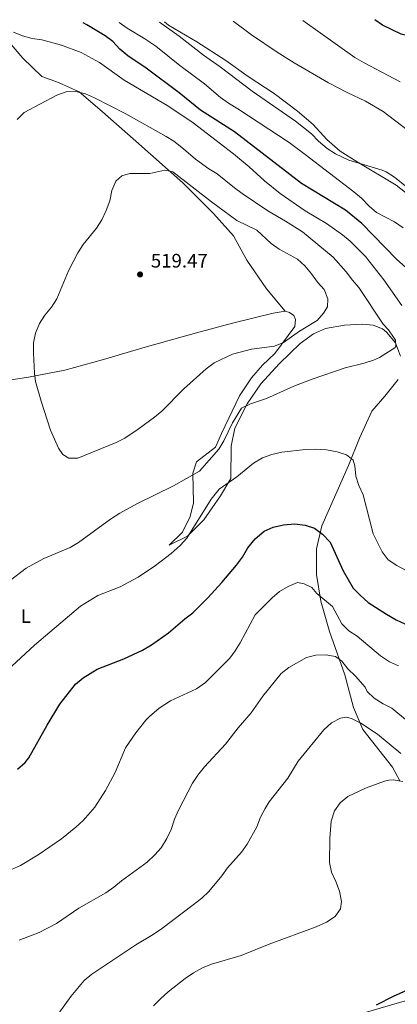
# Model space of a CAD drawing. Units: metres. Extents: x 573585 to 577030, y 4705688 to 4708038.
# Drawn here: x 574780 to 574973, y 4707512 to 4708016 of the extents above; entities that cross this region are included whole.
import ezdxf
from ezdxf.enums import TextEntityAlignment as Align

# ---------------------------------------------------------------- set-up
doc = ezdxf.new("R2010")
doc.units = ezdxf.units.M
doc.header["$MEASUREMENT"] = 0
for name, color, linetype, lineweight in [('Cota de punto acotado terreno', 7, 'Continuous', 0), ('Curva de nivel directora', 30, 'Continuous', 30), ('Curva de nivel intermedia', 30, 'Continuous', 0), ('Etiqueta de uso rústico', 92, 'Continuous', 0), ('Línea de cambio de uso (parcela vista)', 92, 'Continuous', 0), ('Punto acotado terreno (símbolo)', 7, 'Continuous', 0)]:
    doc.layers.add(name, color=color, linetype=linetype, lineweight=lineweight)
doc.styles.add('Style-Arial', font='arial.ttf')

# ---------------------------------------------------------------- blocks, each defined once
blk = doc.blocks.new('5PATER')
at = {"layer": 'Punto acotado terreno (símbolo)', "linetype": 'Continuous', "lineweight": 0}
h = blk.add_hatch(color=51, dxfattribs=at)
edge = h.paths.add_edge_path()
edge.add_ellipse((0, 0), major_axis=(-0.11, -0.111), ratio=0.999422, start_angle=0, end_angle=360)

msp = doc.modelspace()

# ---------------------------------------------------------------- linework, layer by layer
at = {"layer": 'Curva de nivel directora', "color": 30, "linetype": 'Continuous', "lineweight": 30, "flags": 128}
for points, elevation in [([(575102.89, 4707936.44), (575098.13, 4707938.02), (575093.46, 4707940.17), (575091.89, 4707940.48), (575076.5, 4707941.92), (575071.6, 4707942.93), (575056.55, 4707947.27), (575052.02, 4707949.4), (575047.58, 4707952.21), (575043.27, 4707955.29), (575039.57, 4707958.66), (575032.79, 4707966.48), (575026.91, 4707975.05), (575023.4, 4707978.84), (575008.48, 4707993.01), (575004.2, 4707996.17), (574995.36, 4708002.16), (574990.81, 4708004.24), (574980.29, 4708007.45), (574974.98, 4708008.75), (574965.33, 4708013.31), (574961.43, 4708016.17)], 475), ([(574988.18, 4707879.68), (574972.51, 4707893.66), (574954.72, 4707911.85), (574946.47, 4707918.64), (574923.9, 4707932.32), (574889.52, 4707958.76), (574872.08, 4707969.82), (574861.29, 4707978.7), (574844.38, 4707991.29), (574834.91, 4707997.74), (574830.9, 4708001.09), (574827.3, 4708004.98), (574823.26, 4708007.93), (574813.95, 4708013.58), (574812.05, 4708014.55)], 500), ([(574778.39, 4707632.52), (574782.33, 4707635.89), (574784.22, 4707638.41), (574793.53, 4707655.09), (574800.03, 4707665.88), (574808.2, 4707676.07), (574812.02, 4707679.27), (574819.15, 4707683.66), (574832.83, 4707688.95), (574842.37, 4707693.41), (574846.98, 4707696.11), (574855.84, 4707702.24), (574864.17, 4707709.51), (574868.17, 4707712.51), (574875.89, 4707720.3), (574883.1, 4707728.16), (574890.6, 4707736.99), (574893.75, 4707741.04), (574896.4, 4707745.76), (574900.11, 4707750.41), (574904.81, 4707754.33), (574909.37, 4707756.39), (574914.65, 4707757.57), (574920.52, 4707758.11), (574925.85, 4707757.51), (574930.57, 4707755.86), (574934.66, 4707752.87), (574938.57, 4707748.74), (574945.31, 4707734.1), (574950.42, 4707725.19), (574953.87, 4707721.57), (574958.08, 4707717.91), (574967.45, 4707711.83), (574972.36, 4707709), (574976.88, 4707706.86)], 500), ([(574962.39, 4707511.96), (574970.94, 4707516.33), (574979.79, 4707520.33)], 475)]:
    msp.add_lwpolyline(points, dxfattribs=dict(at, elevation=elevation))
at = {"layer": 'Curva de nivel intermedia', "color": 30, "linetype": 'Continuous', "lineweight": 0, "flags": 128}
for points, elevation in [([(574977.99, 4707959.8), (574965.71, 4707969.24), (574956.68, 4707974.53), (574947.3, 4707978.84), (574937.69, 4707983.81), (574920.09, 4707994.06), (574911.46, 4707999.47), (574898.26, 4708008.46), (574888.87, 4708015.38)], 485), ([(574974.36, 4707984.36), (574955.96, 4707994.04), (574951.23, 4707996.85), (574924.58, 4708015.77)], 480), ([(574975.93, 4707909.59), (574971.58, 4707912.71), (574962.36, 4707917.53), (574958.57, 4707920.8), (574954.65, 4707924.82), (574950.78, 4707927.99), (574925.75, 4707947.2), (574917.55, 4707953.26), (574891.28, 4707970.61), (574886.51, 4707973.41), (574882.45, 4707976.32), (574874.28, 4707983.26), (574861.48, 4707992.77), (574849.24, 4708002.55), (574843.58, 4708006.44), (574834.65, 4708011.83), (574830.57, 4708014.75)], 495), ([(574851.1, 4708014.97), (574861.3, 4708007.72), (574873.67, 4707998.03), (574882.26, 4707992.03), (574898.63, 4707979.52), (574920.88, 4707964.31), (574928.95, 4707957.76), (574932.67, 4707953.98), (574937.04, 4707950.25), (574941.24, 4707947.54), (574948.15, 4707944.33), (574965.15, 4707939.23), (574967.29, 4707938.24), (574971.5, 4707935.53), (574977.83, 4707930.42)], 490), ([(574975.24, 4707869.8), (574965.99, 4707883.03), (574956.64, 4707894.98), (574948.84, 4707902.78), (574944.88, 4707906.03), (574936.75, 4707911.87), (574925.74, 4707918.28), (574912.98, 4707927.26), (574904.88, 4707933.75), (574897.15, 4707940.82), (574889.03, 4707947.54), (574868.36, 4707963.43), (574855.5, 4707972.07), (574833.07, 4707985.13), (574820.4, 4707994.25), (574811.07, 4707999.44), (574800.94, 4708003.07), (574790.82, 4708005.78), (574785.88, 4708006.58), (574780.99, 4708007.87), (574776.32, 4708009.75)], 505), ([(574778.31, 4707965.09), (574781.81, 4707968.68), (574798.52, 4707977.56), (574803.29, 4707979.3), (574808.35, 4707979.41), (574813.19, 4707978.15), (574817.88, 4707976.2), (574833.85, 4707967.97), (574854.6, 4707956.37), (574858.43, 4707953.94), (574863.52, 4707950), (574869.67, 4707944.75), (574876.39, 4707939.85), (574880.72, 4707937.33), (574889.49, 4707930.13), (574893.55, 4707927.21), (574906.66, 4707918.35), (574915.75, 4707913.12), (574924.41, 4707907.6), (574940.08, 4707894.54), (574946.84, 4707887.16), (574950, 4707882.8), (574953.33, 4707879.06), (574965.77, 4707860.38), (574968.43, 4707857.38), (574971, 4707853.74), (574972.07, 4707852.18), (574972.22, 4707848.86), (574971.71, 4707848.22), (574963.86, 4707843.19), (574960.81, 4707841.89), (574956.04, 4707840.38), (574946.31, 4707837.96), (574929.42, 4707832.1), (574920.03, 4707828.52), (574905.9, 4707822.24), (574897.74, 4707819.47), (574893.23, 4707817.3), (574888.54, 4707809.86), (574884.15, 4707800.6), (574881.52, 4707796.35), (574871.72, 4707785.15), (574858.3, 4707777.53), (574839.82, 4707768.45), (574830.76, 4707763.6), (574826.08, 4707760.54), (574809.67, 4707748.53), (574805.35, 4707746.01), (574791.89, 4707740.29), (574782.83, 4707735.42), (574774.8, 4707729.3)], 510), ([(574804.72, 4707791.74), (574801.63, 4707793.53), (574799.49, 4707796.84), (574795.32, 4707806.12), (574790.55, 4707820.89), (574787.69, 4707831.01), (574787.08, 4707835.28), (574786.56, 4707845.54), (574786.68, 4707850.76), (574787.55, 4707855.68), (574789.6, 4707860.7), (574792.35, 4707864.87), (574795.79, 4707869.1), (574798.51, 4707873.3), (574804.55, 4707887.69), (574809.31, 4707896.9), (574812.11, 4707901.09), (574818.92, 4707909.49), (574821.59, 4707913.73), (574823.9, 4707918.43), (574825.66, 4707923.51), (574826.8, 4707928.66), (574828.73, 4707933.45), (574831.82, 4707936.2), (574835.98, 4707937.49), (574846.21, 4707937.38), (574853.82, 4707939.22), (574858.05, 4707938.34), (574877.75, 4707922.99), (574890.69, 4707913.33), (574900.99, 4707908.35), (574908.34, 4707901.68), (574912.42, 4707898.79), (574921.82, 4707893.52), (574925.55, 4707890.19), (574929.06, 4707886.15), (574932.09, 4707881.74), (574935.44, 4707877.98), (574937.37, 4707873.37), (574937.22, 4707869.16), (574935.24, 4707865.91), (574931.85, 4707862.24), (574922.9, 4707856.74), (574914.64, 4707850.93), (574909.98, 4707849.05), (574898.34, 4707847.47), (574888.56, 4707844.93), (574879.12, 4707840.44), (574875.12, 4707837.43), (574863.58, 4707827.19), (574852.4, 4707815.85), (574848.56, 4707812.64), (574840.22, 4707806.5), (574833.44, 4707801.97), (574828.98, 4707799.72), (574809.31, 4707791.75), (574804.72, 4707791.74)], 515), ([(574768.28, 4707678.75), (574787.06, 4707696.02), (574810.62, 4707715.9), (574819.56, 4707721.47), (574830.95, 4707725.81), (574840.25, 4707730.74), (574849.15, 4707736.7), (574857.14, 4707742.95), (574861.74, 4707747.06), (574865.1, 4707750.76), (574877.53, 4707770.68), (574881.67, 4707775.81), (574890.72, 4707782.24), (574899.38, 4707789.17), (574903.93, 4707791.82), (574908.63, 4707793.52), (574913.84, 4707794.82), (574925.89, 4707796.19), (574930.89, 4707796.34), (574936.65, 4707796), (574942.14, 4707794.92), (574946.96, 4707793.48), (574950.43, 4707790.65), (574951.15, 4707787.78), (574951.7, 4707782.54), (574953.22, 4707777.77), (574955.43, 4707772.96), (574960.61, 4707752.95), (574965.17, 4707743.85), (574968.29, 4707739.64), (574972.7, 4707736.79), (574977.42, 4707734.24)], 505), ([(574775.41, 4707581.09), (574779.93, 4707583.21), (574789.06, 4707588.62), (574800.99, 4707596.83), (574808.32, 4707602.87), (574811.98, 4707606.3), (574817.97, 4707613.16), (574823.42, 4707621.54), (574828.47, 4707630.87), (574833.73, 4707643.46), (574839.03, 4707651.09), (574844.23, 4707657.54), (574845.99, 4707659.46), (574850.92, 4707663.71), (574856.74, 4707667.46), (574870.1, 4707673.58), (574874.68, 4707676.82), (574887.11, 4707689.42), (574889.94, 4707693.13), (574892.51, 4707697.22), (574900.11, 4707711.6), (574908.81, 4707720.27), (574912.69, 4707723.42), (574917.02, 4707726.03), (574921.88, 4707728.02), (574925.18, 4707727.45), (574929.19, 4707725.55), (574931.8, 4707722.5), (574939.74, 4707715.83), (574944.5, 4707706.93), (574948.05, 4707703.4), (574952.37, 4707700.66), (574964.28, 4707690.53), (574968.96, 4707687.49), (574973.66, 4707685.37)], 495), ([(574978.15, 4707657.17), (574970.14, 4707663.73), (574965.69, 4707666), (574961.19, 4707668.82), (574957.54, 4707672.25), (574956.51, 4707674.53), (574951.49, 4707680.17), (574947.69, 4707683.89), (574944.52, 4707687.76), (574941.24, 4707690.22), (574936.33, 4707691.12), (574931.24, 4707690.9), (574926.4, 4707689.62), (574917.46, 4707684.58), (574913.52, 4707681.5), (574904.13, 4707669.88), (574898.05, 4707661.43), (574891.45, 4707653.63), (574884.96, 4707645.32), (574874.16, 4707633.7), (574870.77, 4707629.52), (574868.06, 4707625.32), (574860.84, 4707611.48), (574858.85, 4707606.89), (574857.13, 4707601.68), (574854.95, 4707597.06), (574852.01, 4707592.35), (574848.68, 4707588.63), (574844.76, 4707584.95), (574831.74, 4707575.4), (574827.77, 4707572.07), (574823.63, 4707569.27), (574809.77, 4707561.44), (574798.31, 4707553.6), (574789.49, 4707548.85), (574779.22, 4707544.96)], 490), ([(574796.52, 4707503.37), (574805.67, 4707516.11), (574812.64, 4707524.41), (574816.55, 4707527.53), (574839.04, 4707542.65), (574847.91, 4707547.87), (574852.14, 4707550.72), (574868.41, 4707563.05), (574872.75, 4707566.5), (574876.41, 4707569.9), (574883.16, 4707577.94), (574886.03, 4707582.05), (574893.2, 4707590.12), (574896.09, 4707594.21), (574901.01, 4707603.04), (574902.96, 4707607.93), (574905.23, 4707612.41), (574907.29, 4707615.74), (574916.81, 4707627.9), (574922.13, 4707636.67), (574935.3, 4707652.7), (574939.34, 4707656.26), (574943.92, 4707658.59), (574946.7, 4707659.1), (574949.49, 4707658.55), (574954.29, 4707656.16), (574962.88, 4707650.39), (574974.75, 4707640.59)], 485), ([(574848.16, 4707511.31), (574851.66, 4707515.02), (574855.54, 4707518.55), (574864.26, 4707525.41), (574868.61, 4707528.26), (574873.21, 4707530.87), (574877.85, 4707532.71), (574892.98, 4707537.15), (574907.3, 4707543.03), (574931.45, 4707551.78), (574936.71, 4707554.27), (574941.12, 4707557.18), (574943.83, 4707560.96), (574944.31, 4707564.71), (574943.38, 4707570), (574941.54, 4707575.09), (574939.23, 4707579.81), (574938.21, 4707584.73), (574938.33, 4707597.09), (574939.05, 4707606), (574940.8, 4707611.19), (574943.72, 4707615.25), (574947.56, 4707618.51), (574956.74, 4707622.82), (574966.39, 4707626.43), (574968.62, 4707626.98), (574970.91, 4707627.02), (574975.86, 4707626.28)], 480)]:
    msp.add_lwpolyline(points, dxfattribs=dict(at, elevation=elevation))
at = {"layer": 'Línea de cambio de uso (parcela vista)', "color": 92, "linetype": 'Continuous', "lineweight": 0}
for points in [[(574915.54, 4707866.93, 517.01), (574905.97, 4707878.46, 518.14), (574895.93, 4707893.15, 518.82), (574889.13, 4707905.6, 518.14), (574878.81, 4707917.03, 516.78), (574863.16, 4707932.74, 515.73), (574839.11, 4707954.06, 514.14), (574820.58, 4707970.13, 512.03), (574809.96, 4707979.29, 510.3), (574799.48, 4707984.01, 509.7), (574790.86, 4707987.05, 509.4), (574781.13, 4707996.55, 507.29), (574770.41, 4708009.1, 505.7), (574764.9, 4708014.04, 504.92)], [(574853.76, 4708015, 489.32), (574855.84, 4708013.4, 489.28), (574870.29, 4708004.81, 488.45), (574885.14, 4707995.34, 488.3), (574896.49, 4707987.03, 488), (574909.96, 4707978.33, 487.69), (574921.78, 4707969.28, 487.92), (574929.84, 4707962.45, 487.84), (574936.87, 4707954.84, 488.82), (574943.69, 4707948.8, 489.13), (574952.46, 4707943.42, 489.88), (574972.44, 4707931.47, 490.56), (574980.4, 4707925.24, 490.56)], [(574602.87, 4707801.87, 504.49), (574620.37, 4707804.45, 504.67), (574643.49, 4707808.81, 504.95), (574670.7, 4707813.9, 506.31), (574691.17, 4707817.34, 507.59), (574717.33, 4707822.09, 507.96), (574734.49, 4707825.5, 508.49), (574749.87, 4707827.88, 509.55), (574784, 4707833.11, 514.6), (574802.58, 4707836.8, 516.25), (574822.54, 4707842.18, 517.76), (574843.83, 4707848.51, 518.14), (574870.13, 4707855.91, 516.78), (574888.59, 4707860.87, 516.56), (574909.32, 4707865.9, 516.71), (574915.54, 4707866.93, 517.01)], [(574915.54, 4707866.93, 517.01), (574917.82, 4707866.25, 516.86), (574919.9, 4707864.81, 516.55), (574920.8, 4707862.72, 516.25), (574920.39, 4707859.09, 515.88), (574910.2, 4707845.27, 514.37), (574903.9, 4707839.34, 513.54), (574898.23, 4707832.83, 512.71), (574892.19, 4707823.67, 512.11), (574882.85, 4707804.37, 510.6), (574879.83, 4707797.41, 510.3), (574870.12, 4707789.87, 510.45), (574868.27, 4707784.08, 509.85), (574868.61, 4707768.78, 506.83), (574866.87, 4707761.87, 506), (574862.9, 4707753.9, 506), (574856.1, 4707747.13, 505.7), (574865.45, 4707751.79, 504.87), (574873.86, 4707760.13, 504.27), (574882.44, 4707772.47, 504.57), (574887.66, 4707781.38, 505.25), (574887.81, 4707797.89, 507.21), (574889.7, 4707807, 508.27), (574896.01, 4707819.57, 509.55), (574903.08, 4707829.74, 510.45), (574912.55, 4707840.15, 511.51), (574923.15, 4707850.36, 512.94), (574930.01, 4707855.33, 513.39), (574936.18, 4707858.09, 513.39), (574945.85, 4707859.83, 512.79), (574955.18, 4707860.35, 511.13), (574960.63, 4707859.77, 510.83), (574965.36, 4707857.89, 510.6), (574967.45, 4707856.22, 510.37), (574972, 4707850.71, 510), (574974.62, 4707843.93, 509.85)], [(574973.42, 4707832.06, 509.77), (574966.53, 4707823.4, 508.79), (574959.92, 4707815.8, 508.04), (574953.57, 4707802.02, 506.31), (574947.91, 4707787.97, 504.35), (574934.27, 4707757.08, 500.2), (574931.55, 4707745.31, 498.54), (574931.52, 4707732.19, 496.28), (574933.76, 4707718.61, 495), (574938.25, 4707703, 492.21), (574946.04, 4707680.86, 489.28), (574950.59, 4707664.04, 486.29), (574955.36, 4707652.9, 484.48), (574970.47, 4707633.57, 481.4), (574974.2, 4707626.52, 480.04)], [(574953.11, 4707506.91, 474.61), (574975.3, 4707513.44, 474.61), (574994.27, 4707518.29, 474.61), (575002.66, 4707520.78, 474.54), (575005.72, 4707522.1, 474.54), (575012.07, 4707528.06, 474.69), (575013.63, 4707531.52, 474.84), (575014.03, 4707536.35, 474.99), (575013.56, 4707539.36, 474.99), (575010.17, 4707543.7, 475.07), (575003.22, 4707548.28, 475.52), (574987.57, 4707553.62, 475.67), (574998.1, 4707554.77, 473.63), (575008.82, 4707555.55, 472.13), (575019.13, 4707555.79, 470.17), (575027.6, 4707553.89, 468.74), (575035.88, 4707549.32, 467.46), (575041.28, 4707543.75, 466.63), (575044.2, 4707538.56, 465.87), (575043.53, 4707531.85, 465.27), (575037.94, 4707520.24, 465.27), (575031.89, 4707510.97, 465.27)]]:
    msp.add_polyline3d(points, dxfattribs=at)

# ---------------------------------------------------------------- block references
at = {"layer": 'Punto acotado terreno (símbolo)', "color": 7, "linetype": 'Continuous', "lineweight": 0, "xscale": 10, "yscale": 10, "zscale": 10}
msp.add_blockref('5PATER', (574841.2, 4707885.76, 519.47), dxfattribs=at)

# ---------------------------------------------------------------- texts
at = {"layer": 'Cota de punto acotado terreno', "color": 7, "linetype": 'Continuous', "lineweight": 0, "style": 'Style-Arial'}
msp.add_text('519.47', height=7, dxfattribs=at).set_placement((574846.72, 4707889.29, 519.47))
at = {"layer": 'Etiqueta de uso rústico', "color": 92, "linetype": 'Continuous', "lineweight": 0, "style": 'Style-Arial'}
msp.add_text('L', height=7, dxfattribs=at).set_placement((574782.6, 4707710.9, 507.25), align=Align.MIDDLE_CENTER)

doc.saveas('drawing.dxf')
